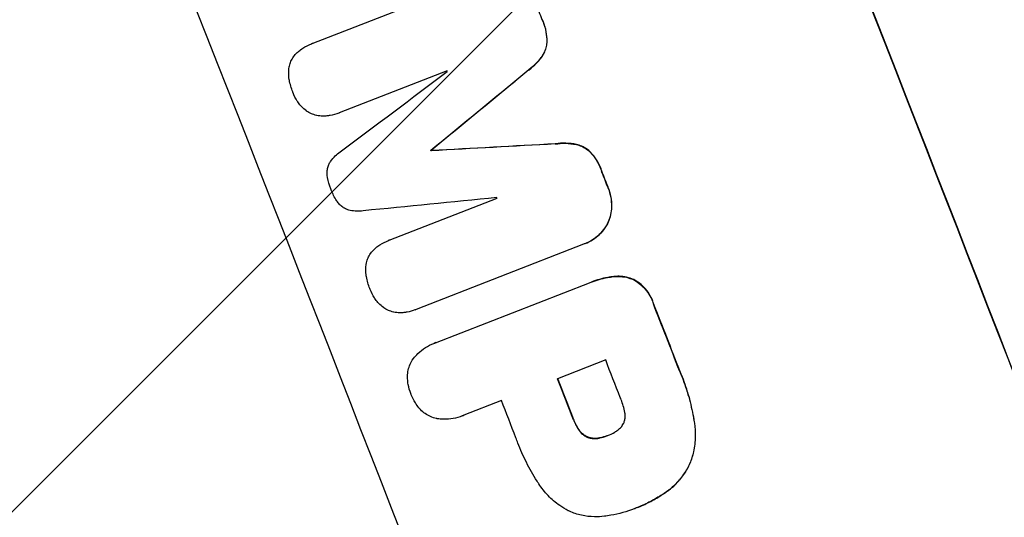
# Model space of a CAD drawing. Units: millimetres. Extents: x -5403 to 5403, y -5155 to 5157.
# Drawn here: x -2304 to -2139, y -3204 to -3121 of the extents above; entities that cross this region are included whole.
import ezdxf

# ---------------------------------------------------------------- set-up
doc = ezdxf.new("R2010")
doc.units = ezdxf.units.MM
doc.header["$LTSCALE"] = 20
doc.linetypes.add('HIDDEN', pattern=[9.525, 6.35, -3.175])
for name, color, linetype in [('2D', 230, 'Continuous'), ('AS-Free_Space', 31, 'HIDDEN'), ('AS-Free_Space_Hatch', 31, 'HIDDEN')]:
    doc.layers.add(name, color=color, linetype=linetype)

msp = doc.modelspace()

# ---------------------------------------------------------------- hatches: boundary and pattern name
at = {"layer": 'AS-Free_Space_Hatch'}
h = msp.add_hatch(dxfattribs=at)
h.set_pattern_fill('ANSI31', color=256, scale=100)
edge = h.paths.add_edge_path()
edge.add_line((-1795.6, 2528.86), (-3902.61, 2528.86))
edge.add_arc((-3902.61, 1528.86), 1000, 90, 180)
edge.add_arc((-3902.61, 1528.86), 1000, 180, 270)
edge.add_line((-3902.61, 528.86), (-1795.6, 528.86))
edge.add_arc((-1795.6, 1528.86), 1000, 270, 360)
edge.add_arc((-1795.6, 1528.86), 1000, 0, 90)
edge = h.paths.add_edge_path()
edge.add_line((2720.37, -695.3), (2720.37, 1155.72))
edge.add_arc((1720.37, 1155.72), 1000, 0, 90)
edge.add_arc((1720.37, 1155.72), 1000, 90, 180)
edge.add_line((720.37, 1155.72), (720.37, -695.3))
edge.add_arc((1720.37, -695.3), 1000, 180, 270)
edge.add_arc((1720.37, -695.3), 1000, 270, 360)
edge = h.paths.add_edge_path()
edge.add_line((-1948.94, -4151.45), (-224.19, -3479.51))
edge.add_arc((-587.2, -2547.72), 1000, 291.28536, 381.28536)
edge.add_arc((-587.2, -2547.72), 1000, 21.28536, 111.28536)
edge.add_line((-950.22, -1615.94), (-2674.97, -2287.88))
edge.add_arc((-2311.96, -3219.67), 1000, 111.28536, 201.28536)
edge.add_arc((-2311.96, -3219.67), 1000, 201.28536, 291.28536)

# ---------------------------------------------------------------- linework, layer by layer
at = {"layer": '2D'}
for p, q in [((-2254.85, -3124.82), (-2226.94, -3113.95)), ((-2254.89, -3124.84), (-2254.94, -3124.86)), ((-2232.34, -3129.36), (-2250.31, -3136.37)), ((-2250.34, -3136.38), (-2250.38, -3136.4)), ((-2235, -3142.58), (-2235.04, -3142.6)), ((-2234.96, -3142.68), (-2235.01, -3142.7)), ((-2241.98, -3157.6), (-2224.01, -3150.6)), ((-2242.03, -3157.62), (-2242.08, -3157.64)), ((-2209.57, -3158.27), (-2237.47, -3169.14)), ((-2209.31, -3158.17), (-2209.36, -3158.19)), ((-2234.24, -3174.7), (-2208.61, -3164.71)), ((-2208.26, -3164.57), (-2208.31, -3164.59)), ((-2237.64, -3169.21), (-2237.69, -3169.23)), ((-2234.49, -3174.79), (-2234.54, -3174.81)), ((-2205.89, -3177.57), (-2213.91, -3180.7)), ((-2223.28, -3184.34), (-2229.52, -3186.78)), ((-2229.77, -3186.88), (-2229.82, -3186.9)), ((-2205.62, -3190.19), (-2205.67, -3190.21)), ((-2201.1, -3202.35), (-2201.14, -3202.37)), ((-2200.67, -3202.18), (-2200.72, -3202.2))]:
    msp.add_line(p, q, dxfattribs=at)
for centre, major_axis, ratio, start_param, end_param in [((-2200.89, -3176.38), (-398.95, 1024.03), 0.052336, 4.575789, 4.848989), ((-2200.89, -3176.38), (399.31, -1024.96), 0.052336, 1.434322, 1.707271), ((-2298.58, -3214.44), (-398.95, 1024.03), 0.052336, 4.575789, 4.848989), ((-2249.11, -3195.17), (398.59, -1023.1), 0.052336, 1.623089, 1.625657), ((-2449.95, -3273.41), (-3272, -2453.01), 0.003773, 1.629063, 1.634537), ((-2397.35, -3252.92), (-2723.29, -2239.21), 0.005076, 1.626257, 1.632138), ((-2397.35, -3252.92), (-2725.77, -2241.25), 0.005076, 1.626221, 1.632096), ((-2265.77, -3201.66), (-398.59, 1023.1), 0.052336, 4.762593, 4.762706), ((-2148.26, -3155.87), (3518.6, 192.57), 0.005081, 1.589293, 1.595176), ((-2148.26, -3155.87), (3521.81, 192.74), 0.005081, 1.589262, 1.59514), ((-2272.62, -3204.33), (398.59, -1023.1), 0.052336, 1.610672, 1.610768), ((-2272.62, -3204.33), (-398.95, 1024.03), 0.052336, 4.752228, 4.752324), ((-2249.11, -3195.17), (398.59, -1023.1), 0.052336, 1.5958, 1.598354), ((-2249.11, -3195.17), (-398.95, 1024.03), 0.052336, 4.73737, 4.739922), ((-2157.32, -3159.41), (4058.58, 402.9), 0.003793, 1.586864, 1.592351), ((-2265.77, -3201.66), (-398.59, 1023.1), 0.052336, 4.741915, 4.742027), ((-2249.1, -3195.16), (398.59, -1023.1), 0.052336, 1.565817, 1.576775), ((-2249.1, -3195.16), (-398.95, 1024.03), 0.052336, 4.707415, 4.718362), ((-2259.18, -3199.09), (-398.59, 1023.1), 0.052336, 4.706917, 4.713032), ((-2267.2, -3202.21), (398.59, -1023.1), 0.052336, 1.564738, 1.571439), ((-2267.2, -3202.21), (-398.95, 1024.03), 0.052336, 4.706337, 4.713031), ((-2276.56, -3205.86), (-398.59, 1023.1), 0.052336, 4.706972, 4.713032)]:
    msp.add_ellipse(centre, major_axis=major_axis, ratio=ratio, start_param=start_param, end_param=end_param, dxfattribs=at)
for points, knots in [([(-2216.47, -3120.86), (-2216.43, -3120.96), (-2216.38, -3121.07), (-2216.13, -3121.72), (-2215.96, -3122.3), (-2215.76, -3123.41), (-2215.71, -3123.93), (-2215.7, -3124.46)], [13.642433, 13.642433, 13.642433, 13.642433, 13.980719, 13.980719, 15.729151, 15.729151, 17.222634, 17.222634, 17.222634, 17.222634]), ([(-2215.65, -3124.44), (-2215.66, -3123.92), (-2215.71, -3123.39), (-2215.91, -3122.28), (-2216.08, -3121.7), (-2216.33, -3121.05), (-2216.38, -3120.94), (-2216.42, -3120.84)], [38.694944, 38.694944, 38.694944, 38.694944, 40.188424, 40.188424, 41.936852, 41.936852, 42.275137, 42.275137, 42.275137, 42.275137]), ([(-2257.93, -3127.01), (-2257.75, -3126.76), (-2257.54, -3126.52), (-2257.14, -3126.14), (-2256.95, -3125.98), (-2256.75, -3125.84)], [28.207228, 28.207228, 28.207228, 28.207228, 29.084429, 29.084429, 29.786574, 29.786574, 29.786574, 29.786574]), ([(-2256.75, -3125.84), (-2256.63, -3125.75), (-2256.51, -3125.67), (-2255.92, -3125.3), (-2255.43, -3125.05), (-2254.94, -3124.86), (-2254.91, -3124.85), (-2254.88, -3124.84), (-2254.85, -3124.82)], [-1.999776, -1.999776, -1.999776, -1.999776, -1.581521, -1.581521, 0, 0, 0, 0.102992, 0.102992, 0.102992, 0.102992]), ([(-2215.7, -3124.46), (-2215.71, -3124.75), (-2215.75, -3125.04), (-2215.88, -3125.63), (-2215.98, -3125.92), (-2216.21, -3126.47), (-2216.36, -3126.73), (-2216.53, -3126.98)], [9.113981, 9.113981, 9.113981, 9.113981, 9.935243, 9.935243, 10.838624, 10.838624, 11.716389, 11.716389, 11.716389, 11.716389]), ([(-2216.48, -3126.96), (-2216.31, -3126.71), (-2216.17, -3126.45), (-2215.93, -3125.91), (-2215.83, -3125.61), (-2215.7, -3125.02), (-2215.66, -3124.73), (-2215.65, -3124.44)], [17.182582, 17.182582, 17.182582, 17.182582, 18.059278, 18.059278, 18.962935, 18.962935, 19.784992, 19.784992, 19.784992, 19.784992]), ([(-2258.66, -3128.76), (-2258.65, -3128.7), (-2258.64, -3128.64), (-2258.56, -3128.3), (-2258.47, -3128.03), (-2258.26, -3127.53), (-2258.12, -3127.28), (-2257.95, -3127.03), (-2257.94, -3127.02), (-2257.93, -3127.01)], [22.062941, 22.062941, 22.062941, 22.062941, 22.235876, 22.235876, 23.060172, 23.060172, 23.882899, 23.882899, 23.927616, 23.927616, 23.927616, 23.927616]), ([(-2216.53, -3126.98), (-2216.89, -3127.48), (-2217.3, -3127.95), (-2218.16, -3128.77), (-2218.6, -3129.13), (-2219.06, -3129.45)], [26.438315, 26.438315, 26.438315, 26.438315, 28.190673, 28.190673, 29.79455, 29.79455, 29.79455, 29.79455]), ([(-2219.01, -3129.43), (-2218.55, -3129.11), (-2218.11, -3128.75), (-2217.25, -3127.93), (-2216.85, -3127.46), (-2216.48, -3126.96)], [34.633292, 34.633292, 34.633292, 34.633292, 36.238454, 36.238454, 37.989587, 37.989587, 37.989587, 37.989587]), ([(-2258.65, -3130.81), (-2258.72, -3130.43), (-2258.75, -3130.04), (-2258.74, -3129.35), (-2258.71, -3129.05), (-2258.66, -3128.76)], [28.672297, 28.672297, 28.672297, 28.672297, 29.783074, 29.783074, 30.624458, 30.624458, 30.624458, 30.624458]), ([(-2258.03, -3132.98), (-2258.04, -3132.95), (-2258.06, -3132.92), (-2258.31, -3132.26), (-2258.51, -3131.59), (-2258.64, -3130.87), (-2258.65, -3130.84), (-2258.65, -3130.81)], [48.263235, 48.263235, 48.263235, 48.263235, 48.368873, 48.368873, 50.385518, 50.385518, 50.468982, 50.468982, 50.468982, 50.468982]), ([(-2257.13, -3134.68), (-2257.19, -3134.6), (-2257.25, -3134.51), (-2257.59, -3133.97), (-2257.83, -3133.5), (-2258.02, -3133.01), (-2258.02, -3133), (-2258.03, -3132.98)], [34.821563, 34.821563, 34.821563, 34.821563, 35.116133, 35.116133, 36.643518, 36.643518, 36.695117, 36.695117, 36.695117, 36.695117]), ([(-2255.8, -3136.04), (-2256.07, -3135.84), (-2256.33, -3135.62), (-2256.77, -3135.16), (-2256.96, -3134.93), (-2257.13, -3134.68)], [22.059154, 22.059154, 22.059154, 22.059154, 23.009246, 23.009246, 23.860933, 23.860933, 23.860933, 23.860933]), ([(-2254.08, -3136.8), (-2254.09, -3136.8), (-2254.1, -3136.79), (-2254.41, -3136.73), (-2254.69, -3136.63), (-2255.23, -3136.39), (-2255.5, -3136.25), (-2255.77, -3136.06), (-2255.78, -3136.05), (-2255.8, -3136.04)], [16.686004, 16.686004, 16.686004, 16.686004, 16.711614, 16.711614, 17.590553, 17.590553, 18.470877, 18.470877, 18.529041, 18.529041, 18.529041, 18.529041]), ([(-2252.41, -3136.89), (-2252.63, -3136.91), (-2252.85, -3136.92), (-2253.41, -3136.91), (-2253.75, -3136.87), (-2254.08, -3136.8)], [17.709702, 17.709702, 17.709702, 17.709702, 18.338574, 18.338574, 19.298384, 19.298384, 19.298384, 19.298384]), ([(-2250.31, -3136.37), (-2250.33, -3136.38), (-2250.36, -3136.39), (-2250.84, -3136.58), (-2251.34, -3136.72), (-2252.03, -3136.84), (-2252.22, -3136.87), (-2252.41, -3136.89)], [23.680273, 23.680273, 23.680273, 23.680273, 23.761063, 23.761063, 25.245311, 25.245311, 25.782648, 25.782648, 25.782648, 25.782648]), ([(-2214.31, -3141.56), (-2213.75, -3141.48), (-2213.18, -3141.44), (-2211.99, -3141.46), (-2211.38, -3141.54), (-2210.78, -3141.66)], [2.154689, 2.154689, 2.154689, 2.154689, 3.771688, 3.771688, 5.513146, 5.513146, 5.513146, 5.513146]), ([(-2210.73, -3141.64), (-2211.33, -3141.52), (-2211.94, -3141.45), (-2213.13, -3141.42), (-2213.7, -3141.46), (-2214.26, -3141.54)], [54.843812, 54.843812, 54.843812, 54.843812, 56.585269, 56.585269, 58.202269, 58.202269, 58.202269, 58.202269]), ([(-2210.78, -3141.66), (-2210.48, -3141.73), (-2210.19, -3141.82), (-2209.65, -3142.06), (-2209.38, -3142.21), (-2208.88, -3142.56), (-2208.66, -3142.75), (-2208.45, -3142.95)], [2.708835, 2.708835, 2.708835, 2.708835, 3.588232, 3.588232, 4.485521, 4.485521, 5.311342, 5.311342, 5.311342, 5.311342]), ([(-2208.4, -3142.93), (-2208.61, -3142.73), (-2208.83, -3142.54), (-2209.33, -3142.19), (-2209.6, -3142.04), (-2210.14, -3141.81), (-2210.43, -3141.71), (-2210.73, -3141.64)], [23.397435, 23.397435, 23.397435, 23.397435, 24.223255, 24.223255, 25.120544, 25.120544, 25.999941, 25.999941, 25.999941, 25.999941]), ([(-2251.94, -3144.73), (-2251.88, -3144.64), (-2251.82, -3144.55), (-2251.53, -3144.13), (-2251.26, -3143.82), (-2250.72, -3143.3), (-2250.45, -3143.08), (-2250.17, -3142.89)], [32.870997, 32.870997, 32.870997, 32.870997, 33.190818, 33.190818, 34.335092, 34.335092, 35.317086, 35.317086, 35.317086, 35.317086]), ([(-2208.45, -3142.95), (-2208.09, -3143.34), (-2207.77, -3143.77), (-2207.17, -3144.7), (-2206.91, -3145.22), (-2206.66, -3145.86), (-2206.61, -3145.99), (-2206.57, -3146.12)], [10.169481, 10.169481, 10.169481, 10.169481, 11.674593, 11.674593, 13.342878, 13.342878, 13.750732, 13.750732, 13.750732, 13.750732]), ([(-2206.52, -3146.1), (-2206.56, -3145.97), (-2206.61, -3145.84), (-2206.86, -3145.2), (-2207.12, -3144.68), (-2207.72, -3143.75), (-2208.04, -3143.33), (-2208.4, -3142.93)], [39.618199, 39.618199, 39.618199, 39.618199, 40.026052, 40.026052, 41.694117, 41.694117, 43.199421, 43.199421, 43.199421, 43.199421]), ([(-2252.28, -3147.13), (-2252.28, -3147.11), (-2252.29, -3147.09), (-2252.33, -3146.83), (-2252.35, -3146.59), (-2252.35, -3146.11), (-2252.32, -3145.86), (-2252.21, -3145.4), (-2252.14, -3145.17), (-2252.01, -3144.89), (-2251.98, -3144.81), (-2251.94, -3144.73)], [17.039196, 17.039196, 17.039196, 17.039196, 17.097236, 17.097236, 17.781318, 17.781318, 18.465399, 18.465399, 19.14948, 19.14948, 19.403876, 19.403876, 19.403876, 19.403876]), ([(-2251.69, -3149.13), (-2251.71, -3149.1), (-2251.72, -3149.06), (-2251.97, -3148.43), (-2252.15, -3147.79), (-2252.28, -3147.13)], [48.206092, 48.206092, 48.206092, 48.206092, 48.30632, 48.30632, 50.245473, 50.245473, 50.245473, 50.245473]), ([(-2205.55, -3148.73), (-2205.53, -3148.77), (-2205.52, -3148.81), (-2205.31, -3149.35), (-2205.15, -3149.88), (-2204.96, -3150.95), (-2204.91, -3151.47), (-2204.91, -3152)], [12.814831, 12.814831, 12.814831, 12.814831, 12.932375, 12.932375, 14.54892, 14.54892, 16.03353, 16.03353, 16.03353, 16.03353]), ([(-2204.86, -3151.98), (-2204.86, -3151.46), (-2204.91, -3150.93), (-2205.1, -3149.86), (-2205.26, -3149.33), (-2205.47, -3148.79), (-2205.48, -3148.75), (-2205.5, -3148.72)], [35.693803, 35.693803, 35.693803, 35.693803, 37.178333, 37.178333, 38.794966, 38.794966, 38.912511, 38.912511, 38.912511, 38.912511]), ([(-2250.76, -3151), (-2251.12, -3150.44), (-2251.41, -3149.84), (-2251.66, -3149.21), (-2251.68, -3149.17), (-2251.69, -3149.13)], [45.293164, 45.293164, 45.293164, 45.293164, 47.211378, 47.211378, 47.340901, 47.340901, 47.340901, 47.340901]), ([(-2248.88, -3152.54), (-2248.96, -3152.51), (-2249.05, -3152.47), (-2249.34, -3152.35), (-2249.54, -3152.23), (-2249.93, -3151.97), (-2250.11, -3151.81), (-2250.44, -3151.47), (-2250.58, -3151.28), (-2250.73, -3151.06), (-2250.74, -3151.03), (-2250.76, -3151)], [13.144657, 13.144657, 13.144657, 13.144657, 13.415426, 13.415426, 14.086353, 14.086353, 14.757279, 14.757279, 15.428206, 15.428206, 15.520588, 15.520588, 15.520588, 15.520588]), ([(-2204.91, -3152), (-2204.91, -3152.02), (-2204.91, -3152.05), (-2204.92, -3152.51), (-2204.98, -3152.94), (-2205.16, -3153.78), (-2205.29, -3154.18), (-2205.51, -3154.66), (-2205.56, -3154.77), (-2205.61, -3154.87)], [12.171652, 12.171652, 12.171652, 12.171652, 12.244016, 12.244016, 13.468492, 13.468492, 14.692968, 14.692968, 15.047187, 15.047187, 15.047187, 15.047187]), ([(-2205.56, -3154.85), (-2205.51, -3154.75), (-2205.46, -3154.64), (-2205.25, -3154.16), (-2205.11, -3153.76), (-2204.93, -3152.92), (-2204.87, -3152.49), (-2204.87, -3152.03), (-2204.87, -3152.01), (-2204.86, -3151.98)], [24.131871, 24.131871, 24.131871, 24.131871, 24.486369, 24.486369, 25.710773, 25.710773, 26.935177, 26.935177, 27.007408, 27.007408, 27.007408, 27.007408]), ([(-2246.32, -3152.7), (-2246.66, -3152.75), (-2247.01, -3152.78), (-2247.75, -3152.76), (-2248.14, -3152.71), (-2248.64, -3152.6), (-2248.76, -3152.57), (-2248.88, -3152.54)], [18.819691, 18.819691, 18.819691, 18.819691, 19.811606, 19.811606, 20.911803, 20.911803, 21.268135, 21.268135, 21.268135, 21.268135]), ([(-2205.61, -3154.87), (-2205.74, -3155.11), (-2205.88, -3155.34), (-2206.31, -3155.96), (-2206.62, -3156.33), (-2207.32, -3157), (-2207.71, -3157.3), (-2208.51, -3157.81), (-2208.94, -3158.02), (-2209.43, -3158.22), (-2209.5, -3158.24), (-2209.57, -3158.27)], [17.046621, 17.046621, 17.046621, 17.046621, 17.827949, 17.827949, 19.199131, 19.199131, 20.570313, 20.570313, 21.941494, 21.941494, 22.164255, 22.164255, 22.164255, 22.164255]), ([(-2209.31, -3158.17), (-2208.89, -3158), (-2208.46, -3157.79), (-2207.66, -3157.28), (-2207.27, -3156.98), (-2206.57, -3156.31), (-2206.26, -3155.94), (-2205.83, -3155.32), (-2205.69, -3155.09), (-2205.56, -3154.85)], [21.941488, 21.941488, 21.941488, 21.941488, 23.31267, 23.31267, 24.683851, 24.683851, 26.055033, 26.055033, 26.836361, 26.836361, 26.836361, 26.836361]), ([(-2245.07, -3159.79), (-2244.89, -3159.54), (-2244.68, -3159.3), (-2244.28, -3158.92), (-2244.09, -3158.76), (-2243.89, -3158.62)], [28.18746, 28.18746, 28.18746, 28.18746, 29.064674, 29.064674, 29.766343, 29.766343, 29.766343, 29.766343]), ([(-2243.89, -3158.62), (-2243.77, -3158.53), (-2243.65, -3158.45), (-2243.06, -3158.08), (-2242.57, -3157.83), (-2242.08, -3157.64), (-2242.05, -3157.63), (-2242.02, -3157.62), (-2241.98, -3157.6)], [-1.999607, -1.999607, -1.999607, -1.999607, -1.581052, -1.581052, 0, 0, 0, 0.102991, 0.102991, 0.102991, 0.102991]), ([(-2245.8, -3161.54), (-2245.79, -3161.48), (-2245.78, -3161.42), (-2245.71, -3161.08), (-2245.62, -3160.81), (-2245.4, -3160.31), (-2245.26, -3160.06), (-2245.09, -3159.81), (-2245.08, -3159.8), (-2245.07, -3159.79)], [22.0472, 22.0472, 22.0472, 22.0472, 22.219084, 22.219084, 23.042105, 23.042105, 23.864966, 23.864966, 23.910522, 23.910522, 23.910522, 23.910522]), ([(-2245.8, -3163.59), (-2245.86, -3163.21), (-2245.89, -3162.82), (-2245.88, -3162.13), (-2245.85, -3161.83), (-2245.8, -3161.54)], [28.653176, 28.653176, 28.653176, 28.653176, 29.761939, 29.761939, 30.603096, 30.603096, 30.603096, 30.603096]), ([(-2245.18, -3165.76), (-2245.19, -3165.73), (-2245.21, -3165.7), (-2245.46, -3165.04), (-2245.66, -3164.37), (-2245.79, -3163.65), (-2245.79, -3163.62), (-2245.8, -3163.59)], [48.233524, 48.233524, 48.233524, 48.233524, 48.339027, 48.339027, 50.353681, 50.353681, 50.436527, 50.436527, 50.436527, 50.436527]), ([(-2208.61, -3164.71), (-2208.51, -3164.67), (-2208.41, -3164.63), (-2208.31, -3164.59), (-2207.45, -3164.26), (-2206.54, -3164), (-2205.26, -3163.77), (-2204.93, -3163.72), (-2204.59, -3163.68)], [-0.321666, -0.321666, -0.321666, -0.321666, 0, 0, 0, 2.752515, 2.752515, 3.714004, 3.714004, 3.714004, 3.714004]), ([(-2204.54, -3163.66), (-2204.88, -3163.7), (-2205.21, -3163.75), (-2206.49, -3163.98), (-2207.4, -3164.24), (-2208.26, -3164.57)], [-3.714004, -3.714004, -3.714004, -3.714004, -2.752515, -2.752515, 0, 0, 0, 0]), ([(-2204.59, -3163.68), (-2204.3, -3163.65), (-2204, -3163.63), (-2203.28, -3163.65), (-2202.85, -3163.7), (-2202.04, -3163.88), (-2201.65, -3164.02), (-2201.28, -3164.18), (-2201.28, -3164.18), (-2201.27, -3164.18)], [1.546176, 1.546176, 1.546176, 1.546176, 2.391548, 2.391548, 3.587322, 3.587322, 4.783096, 4.783096, 4.791393, 4.791393, 4.791393, 4.791393]), ([(-2201.22, -3164.16), (-2201.23, -3164.16), (-2201.23, -3164.16), (-2201.6, -3164), (-2201.99, -3163.87), (-2202.8, -3163.68), (-2203.23, -3163.63), (-2203.95, -3163.61), (-2204.25, -3163.63), (-2204.54, -3163.66)], [33.473361, 33.473361, 33.473361, 33.473361, 33.481706, 33.481706, 34.677468, 34.677468, 35.873229, 35.873229, 36.718578, 36.718578, 36.718578, 36.718578]), ([(-2201.27, -3164.18), (-2201.04, -3164.3), (-2200.81, -3164.44), (-2200.21, -3164.86), (-2199.86, -3165.16), (-2199.22, -3165.83), (-2198.93, -3166.2), (-2198.44, -3166.97), (-2198.24, -3167.37), (-2198.03, -3167.91), (-2197.98, -3168.05), (-2197.94, -3168.19)], [5.759192, 5.759192, 5.759192, 5.759192, 6.53558, 6.53558, 7.842711, 7.842711, 9.149843, 9.149843, 10.456975, 10.456975, 10.884858, 10.884858, 10.884858, 10.884858]), ([(-2197.89, -3168.17), (-2197.93, -3168.03), (-2197.98, -3167.89), (-2198.19, -3167.35), (-2198.39, -3166.95), (-2198.88, -3166.18), (-2199.17, -3165.81), (-2199.81, -3165.14), (-2200.16, -3164.84), (-2200.76, -3164.43), (-2200.99, -3164.28), (-2201.22, -3164.16)], [30.942683, 30.942683, 30.942683, 30.942683, 31.370566, 31.370566, 32.677712, 32.677712, 33.984857, 33.984857, 35.292003, 35.292003, 36.06835, 36.06835, 36.06835, 36.06835]), ([(-2244.28, -3167.47), (-2244.34, -3167.38), (-2244.4, -3167.3), (-2244.74, -3166.76), (-2244.98, -3166.29), (-2245.17, -3165.8), (-2245.17, -3165.78), (-2245.18, -3165.76)], [34.800978, 34.800978, 34.800978, 34.800978, 35.094777, 35.094777, 36.620795, 36.620795, 36.672328, 36.672328, 36.672328, 36.672328]), ([(-2242.96, -3168.82), (-2243.23, -3168.63), (-2243.48, -3168.41), (-2243.92, -3167.95), (-2244.11, -3167.71), (-2244.28, -3167.47)], [22.04685, 22.04685, 22.04685, 22.04685, 22.995756, 22.995756, 23.846902, 23.846902, 23.846902, 23.846902]), ([(-2241.24, -3169.59), (-2241.25, -3169.58), (-2241.26, -3169.58), (-2241.56, -3169.51), (-2241.85, -3169.42), (-2242.39, -3169.18), (-2242.66, -3169.03), (-2242.92, -3168.85), (-2242.94, -3168.83), (-2242.96, -3168.82)], [16.676882, 16.676882, 16.676882, 16.676882, 16.703195, 16.703195, 17.582243, 17.582243, 18.461415, 18.461415, 18.518849, 18.518849, 18.518849, 18.518849]), ([(-2239.57, -3169.68), (-2239.79, -3169.7), (-2240.01, -3169.71), (-2240.57, -3169.69), (-2240.91, -3169.65), (-2241.24, -3169.59)], [17.699314, 17.699314, 17.699314, 17.699314, 18.327693, 18.327693, 19.287612, 19.287612, 19.287612, 19.287612]), ([(-2237.47, -3169.14), (-2237.55, -3169.17), (-2237.62, -3169.2), (-2238.11, -3169.39), (-2238.55, -3169.52), (-2239.19, -3169.63), (-2239.38, -3169.66), (-2239.57, -3169.68)], [21.116657, 21.116657, 21.116657, 21.116657, 21.351667, 21.351667, 22.685913, 22.685913, 23.221207, 23.221207, 23.221207, 23.221207]), ([(-2237.92, -3177.3), (-2237.7, -3177.02), (-2237.45, -3176.75), (-2236.8, -3176.13), (-2236.38, -3175.8), (-2235.48, -3175.23), (-2235.01, -3174.99), (-2234.54, -3174.81), (-2234.44, -3174.77), (-2234.34, -3174.73), (-2234.24, -3174.7)], [-4.060716, -4.060716, -4.060716, -4.060716, -3.039232, -3.039232, -1.519616, -1.519616, 0, 0, 0, 0.324666, 0.324666, 0.324666, 0.324666]), ([(-2238.92, -3180.71), (-2238.93, -3180.57), (-2238.93, -3180.44), (-2238.92, -3179.95), (-2238.88, -3179.6), (-2238.73, -3178.92), (-2238.62, -3178.59), (-2238.36, -3177.99), (-2238.19, -3177.69), (-2237.97, -3177.37), (-2237.95, -3177.34), (-2237.92, -3177.3)], [25.400836, 25.400836, 25.400836, 25.400836, 25.792524, 25.792524, 26.784562, 26.784562, 27.7766, 27.7766, 28.768619, 28.768619, 28.88908, 28.88908, 28.88908, 28.88908]), ([(-2193.57, -3179.4), (-2193.42, -3179.75), (-2193.27, -3180.1), (-2192.73, -3181.51), (-2192.36, -3182.6), (-2191.73, -3184.84), (-2191.46, -3185.98), (-2191.2, -3187.47), (-2191.14, -3187.79), (-2191.09, -3188.11)], [53.051207, 53.051207, 53.051207, 53.051207, 54.193152, 54.193152, 57.580661, 57.580661, 60.968169, 60.968169, 61.900824, 61.900824, 61.900824, 61.900824]), ([(-2191.04, -3188.1), (-2191.09, -3187.77), (-2191.15, -3187.45), (-2191.41, -3185.96), (-2191.68, -3184.82), (-2192.31, -3182.58), (-2192.68, -3181.49), (-2193.23, -3180.09), (-2193.37, -3179.73), (-2193.52, -3179.38)], [154.880904, 154.880904, 154.880904, 154.880904, 155.813756, 155.813756, 159.20116, 159.20116, 162.588564, 162.588564, 163.73051, 163.73051, 163.73051, 163.73051]), ([(-2238.35, -3183.26), (-2238.36, -3183.22), (-2238.37, -3183.19), (-2238.57, -3182.69), (-2238.72, -3182.19), (-2238.87, -3181.35), (-2238.9, -3181.03), (-2238.92, -3180.71)], [36.154571, 36.154571, 36.154571, 36.154571, 36.260037, 36.260037, 37.770924, 37.770924, 38.682206, 38.682206, 38.682206, 38.682206]), ([(-2237.05, -3185.52), (-2237.25, -3185.27), (-2237.44, -3185.01), (-2237.89, -3184.3), (-2238.12, -3183.84), (-2238.32, -3183.33), (-2238.33, -3183.3), (-2238.35, -3183.26)], [33.421447, 33.421447, 33.421447, 33.421447, 34.336968, 34.336968, 35.829875, 35.829875, 35.954834, 35.954834, 35.954834, 35.954834]), ([(-2202.69, -3186.33), (-2202.83, -3185.58), (-2203.04, -3184.86), (-2203.35, -3184.07), (-2203.4, -3183.95), (-2203.45, -3183.83)], [51.844381, 51.844381, 51.844381, 51.844381, 54.016853, 54.016853, 54.404284, 54.404284, 54.404284, 54.404284]), ([(-2234, -3187.36), (-2234.04, -3187.35), (-2234.09, -3187.34), (-2234.47, -3187.25), (-2234.79, -3187.15), (-2235.39, -3186.88), (-2235.69, -3186.71), (-2236.26, -3186.32), (-2236.52, -3186.09), (-2236.86, -3185.74), (-2236.96, -3185.63), (-2237.05, -3185.52)], [18.603323, 18.603323, 18.603323, 18.603323, 18.733404, 18.733404, 19.719364, 19.719364, 20.705333, 20.705333, 21.691301, 21.691301, 22.093061, 22.093061, 22.093061, 22.093061]), ([(-2202.9, -3188.15), (-2202.9, -3188.14), (-2202.89, -3188.13), (-2202.81, -3187.94), (-2202.75, -3187.76), (-2202.66, -3187.37), (-2202.64, -3187.17), (-2202.63, -3186.77), (-2202.65, -3186.57), (-2202.69, -3186.36), (-2202.69, -3186.35), (-2202.69, -3186.33)], [11.23439, 11.23439, 11.23439, 11.23439, 11.271847, 11.271847, 11.835454, 11.835454, 12.399061, 12.399061, 12.962668, 12.962668, 13.013249, 13.013249, 13.013249, 13.013249]), ([(-2229.52, -3186.78), (-2229.62, -3186.82), (-2229.72, -3186.86), (-2230.29, -3187.09), (-2230.8, -3187.23), (-2231.85, -3187.42), (-2232.39, -3187.46), (-2233.29, -3187.44), (-2233.65, -3187.41), (-2234, -3187.36)], [24.107783, 24.107783, 24.107783, 24.107783, 24.42564, 24.42564, 25.952213, 25.952213, 27.478786, 27.478786, 28.49213, 28.49213, 28.49213, 28.49213]), ([(-2211.24, -3187.55), (-2211.22, -3187.61), (-2211.2, -3187.67), (-2211.01, -3188.16), (-2210.79, -3188.59), (-2210.47, -3189.11), (-2210.4, -3189.21), (-2210.33, -3189.3)], [10.951019, 10.951019, 10.951019, 10.951019, 11.140013, 11.140013, 12.532565, 12.532565, 12.875474, 12.875474, 12.875474, 12.875474]), ([(-2210.28, -3189.29), (-2210.35, -3189.19), (-2210.42, -3189.09), (-2210.74, -3188.57), (-2210.96, -3188.14), (-2211.15, -3187.65), (-2211.17, -3187.59), (-2211.19, -3187.53)], [31.684977, 31.684977, 31.684977, 31.684977, 32.027886, 32.027886, 33.420437, 33.420437, 33.609432, 33.609432, 33.609432, 33.609432]), ([(-2204.35, -3189.59), (-2204.27, -3189.54), (-2204.18, -3189.49), (-2203.91, -3189.32), (-2203.73, -3189.17), (-2203.39, -3188.86), (-2203.24, -3188.68), (-2203.04, -3188.38), (-2202.97, -3188.27), (-2202.9, -3188.15)], [10.813696, 10.813696, 10.813696, 10.813696, 11.094647, 11.094647, 11.747271, 11.747271, 12.399896, 12.399896, 12.78783, 12.78783, 12.78783, 12.78783]), ([(-2191.09, -3188.11), (-2190.98, -3188.85), (-2190.93, -3189.61), (-2190.96, -3191.21), (-2191.07, -3192.06), (-2191.4, -3193.54), (-2191.6, -3194.18), (-2191.83, -3194.79)], [21.93241, 21.93241, 21.93241, 21.93241, 24.060936, 24.060936, 26.467174, 26.467174, 28.397973, 28.397973, 28.397973, 28.397973]), ([(-2191.79, -3194.77), (-2191.55, -3194.16), (-2191.35, -3193.52), (-2191.02, -3192.04), (-2190.91, -3191.19), (-2190.88, -3189.59), (-2190.93, -3188.83), (-2191.04, -3188.1)], [48.597906, 48.597906, 48.597906, 48.597906, 50.528703, 50.528703, 52.934942, 52.934942, 55.063468, 55.063468, 55.063468, 55.063468]), ([(-2210.33, -3189.3), (-2210.23, -3189.44), (-2210.13, -3189.58), (-2209.86, -3189.85), (-2209.7, -3189.99), (-2209.35, -3190.23), (-2209.17, -3190.33), (-2208.95, -3190.43), (-2208.9, -3190.45), (-2208.86, -3190.47)], [5.529296, 5.529296, 5.529296, 5.529296, 6.011514, 6.011514, 6.612674, 6.612674, 7.213834, 7.213834, 7.35445, 7.35445, 7.35445, 7.35445]), ([(-2208.81, -3190.45), (-2208.85, -3190.43), (-2208.9, -3190.41), (-2209.12, -3190.31), (-2209.3, -3190.21), (-2209.65, -3189.97), (-2209.81, -3189.83), (-2210.08, -3189.56), (-2210.18, -3189.42), (-2210.28, -3189.29)], [11.882414, 11.882414, 11.882414, 11.882414, 12.023008, 12.023008, 12.624173, 12.624173, 13.225338, 13.225338, 13.707567, 13.707567, 13.707567, 13.707567]), ([(-2205.67, -3190.21), (-2205.64, -3190.2), (-2205.61, -3190.19), (-2205.17, -3190.02), (-2204.76, -3189.82), (-2204.35, -3189.59)], [26.616766, 26.616766, 26.616766, 26.616766, 26.707784, 26.707784, 28.045492, 28.045492, 28.045492, 28.045492]), ([(-2217.03, -3198.22), (-2217.14, -3198.07), (-2217.24, -3197.91), (-2217.98, -3196.73), (-2218.57, -3195.69), (-2219.64, -3193.57), (-2220.11, -3192.5), (-2220.64, -3191.14), (-2220.75, -3190.84), (-2220.86, -3190.54)], [158.427643, 158.427643, 158.427643, 158.427643, 158.956412, 158.956412, 162.412265, 162.412265, 165.868118, 165.868118, 166.806143, 166.806143, 166.806143, 166.806143]), ([(-2208.86, -3190.47), (-2208.74, -3190.51), (-2208.61, -3190.55), (-2208.25, -3190.63), (-2208.01, -3190.66), (-2207.53, -3190.67), (-2207.28, -3190.65), (-2206.99, -3190.6), (-2206.94, -3190.58), (-2206.88, -3190.57)], [8.495259, 8.495259, 8.495259, 8.495259, 8.871308, 8.871308, 9.553713, 9.553713, 10.236119, 10.236119, 10.398056, 10.398056, 10.398056, 10.398056]), ([(-2206.84, -3190.55), (-2206.89, -3190.56), (-2206.95, -3190.58), (-2207.24, -3190.63), (-2207.48, -3190.65), (-2207.96, -3190.64), (-2208.2, -3190.61), (-2208.56, -3190.53), (-2208.69, -3190.49), (-2208.81, -3190.45)], [11.438994, 11.438994, 11.438994, 11.438994, 11.600925, 11.600925, 12.283324, 12.283324, 12.965724, 12.965724, 13.341791, 13.341791, 13.341791, 13.341791]), ([(-2206.88, -3190.57), (-2206.48, -3190.49), (-2206.08, -3190.37), (-2205.7, -3190.22), (-2205.68, -3190.22), (-2205.67, -3190.21)], [20.431086, 20.431086, 20.431086, 20.431086, 21.630945, 21.630945, 21.672494, 21.672494, 21.672494, 21.672494]), ([(-2191.83, -3194.79), (-2192.12, -3195.42), (-2192.48, -3196.05), (-2193.34, -3197.29), (-2193.85, -3197.89), (-2194.89, -3198.89), (-2195.4, -3199.3), (-2195.93, -3199.67)], [26.819348, 26.819348, 26.819348, 26.819348, 28.909888, 28.909888, 31.133648, 31.133648, 32.977294, 32.977294, 32.977294, 32.977294]), ([(-2195.88, -3199.65), (-2195.35, -3199.28), (-2194.84, -3198.87), (-2193.8, -3197.87), (-2193.29, -3197.27), (-2192.43, -3196.03), (-2192.07, -3195.4), (-2191.79, -3194.77)], [38.185038, 38.185038, 38.185038, 38.185038, 40.028684, 40.028684, 42.252444, 42.252444, 44.342984, 44.342984, 44.342984, 44.342984]), ([(-2212.14, -3202.7), (-2212.63, -3202.45), (-2213.1, -3202.16), (-2214.25, -3201.36), (-2214.9, -3200.8), (-2216.07, -3199.58), (-2216.59, -3198.92), (-2217.03, -3198.22)], [49.089209, 49.089209, 49.089209, 49.089209, 50.687534, 50.687534, 53.101428, 53.101428, 55.467007, 55.467007, 55.467007, 55.467007]), ([(-2195.93, -3199.67), (-2196.18, -3199.84), (-2196.43, -3200), (-2197.33, -3200.58), (-2198, -3200.95), (-2199.35, -3201.63), (-2200.03, -3201.94), (-2200.79, -3202.23), (-2200.86, -3202.26), (-2200.93, -3202.29)], [65.302515, 65.302515, 65.302515, 65.302515, 66.162566, 66.162566, 68.367986, 68.367986, 70.573406, 70.573406, 70.800363, 70.800363, 70.800363, 70.800363]), ([(-2200.67, -3202.18), (-2199.98, -3201.92), (-2199.3, -3201.61), (-2197.95, -3200.93), (-2197.29, -3200.56), (-2196.38, -3199.98), (-2196.13, -3199.82), (-2195.88, -3199.65)], [70.573402, 70.573402, 70.573402, 70.573402, 72.778825, 72.778825, 74.984249, 74.984249, 75.844293, 75.844293, 75.844293, 75.844293]), ([(-2206.11, -3203.63), (-2206.65, -3203.7), (-2207.21, -3203.73), (-2208.49, -3203.7), (-2209.22, -3203.61), (-2210.62, -3203.3), (-2211.3, -3203.07), (-2212, -3202.76), (-2212.07, -3202.73), (-2212.14, -3202.7)], [35.525745, 35.525745, 35.525745, 35.525745, 37.095546, 37.095546, 39.156349, 39.156349, 41.217151, 41.217151, 41.455763, 41.455763, 41.455763, 41.455763]), ([(-2200.93, -3202.29), (-2201, -3202.31), (-2201.07, -3202.34), (-2202.37, -3202.85), (-2203.68, -3203.22), (-2205.39, -3203.53), (-2205.75, -3203.59), (-2206.11, -3203.63)], [62.878774, 62.878774, 62.878774, 62.878774, 63.111175, 63.111175, 67.055623, 67.055623, 68.091775, 68.091775, 68.091775, 68.091775])]:
    msp.add_open_spline(points, degree=3, knots=knots, dxfattribs=at)
for points in [[(-2254.8, -3124.8), (-2254.83, -3124.82), (-2254.86, -3124.83), (-2254.89, -3124.84)], [(-2250.34, -3136.38), (-2250.31, -3136.37), (-2250.29, -3136.36), (-2250.26, -3136.35)], [(-2241.94, -3157.58), (-2241.97, -3157.6), (-2242, -3157.61), (-2242.03, -3157.62)], [(-2237.64, -3169.21), (-2237.57, -3169.18), (-2237.5, -3169.15), (-2237.43, -3169.12)], [(-2234.19, -3174.68), (-2234.29, -3174.72), (-2234.39, -3174.75), (-2234.49, -3174.79)], [(-2229.77, -3186.88), (-2229.67, -3186.84), (-2229.57, -3186.8), (-2229.48, -3186.76)], [(-2205.68, -3190.22), (-2206.05, -3190.36), (-2206.44, -3190.47), (-2206.84, -3190.55)], [(-2205.56, -3190.17), (-2205.58, -3190.18), (-2205.6, -3190.18), (-2205.62, -3190.19)], [(-2201.1, -3202.35), (-2201.03, -3202.33), (-2200.97, -3202.3), (-2200.9, -3202.28)]]:
    msp.add_open_spline(points, degree=3, dxfattribs=at)
at = {"layer": 'AS-Free_Space', "flags": 128}
msp.add_lwpolyline([(-2674.97, -2287.88), (-950.22, -1615.94, -1), (-224.19, -3479.51), (-1948.94, -4151.45, -1)], format="xyb", close=True, dxfattribs=at)

doc.saveas('drawing.dxf')
